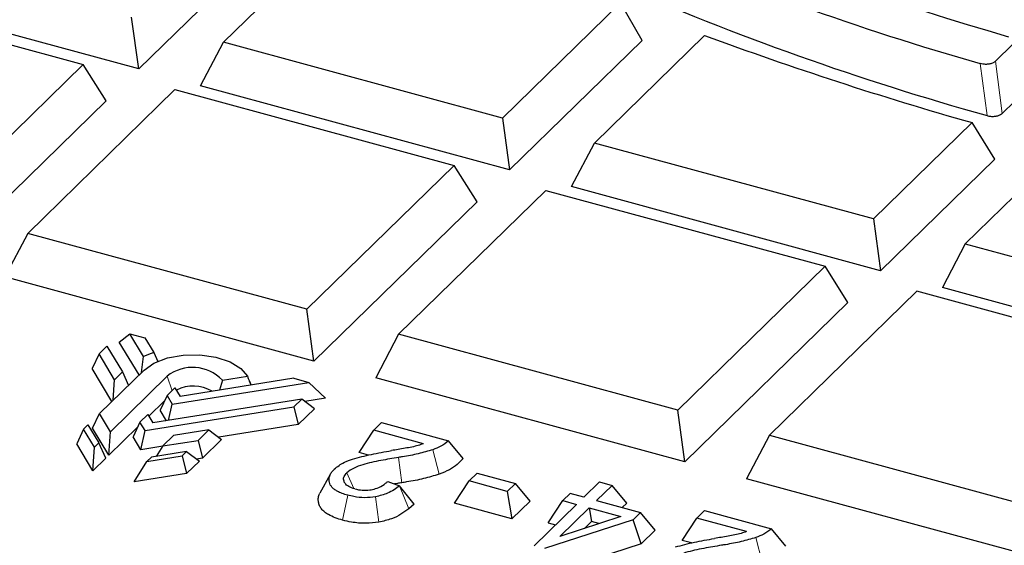
# Model space of a CAD drawing. Units: millimetres. Extents: x 0 to 420, y 0 to 297.
# Drawn here: x 288 to 301, y 182 to 189 of the extents above; entities that cross this region are included whole.
import ezdxf

# ---------------------------------------------------------------- set-up
doc = ezdxf.new("R2010")
doc.units = ezdxf.units.MM

msp = doc.modelspace()

# ---------------------------------------------------------------- linework, layer by layer
at = {"color": 7, "linetype": 'Continuous', "lineweight": 25}
for p, q in [((290.9754, 188.396), (292.7814, 190.1587)), ((291.9365, 190.0196), (289.9364, 188.0674)), ((289.9364, 188.0674), (286.146, 189.0976)), ((285.8329, 189.0522), (289.2553, 188.1221)), ((295.8435, 188.8768), (294.3979, 187.4658)), ((296.1089, 188.4165), (295.8435, 188.8768)), ((289.9364, 188.0674), (289.8495, 188.702)), ((295.5239, 187.1598), (296.8751, 188.4786)), ((290.6944, 187.8614), (290.9754, 188.396)), ((294.3979, 187.4658), (290.9754, 188.396)), ((296.1089, 188.4165), (294.4848, 186.8313)), ((300.4408, 188.1612), (300.6549, 188.3702)), ((289.2553, 188.1221), (287.4493, 186.3594)), ((289.5363, 187.677), (289.2553, 188.1221)), ((300.9325, 187.9218), (300.5242, 187.5233)), ((288.5753, 186.0534), (290.3813, 187.8161)), ((290.3813, 187.8161), (293.8038, 186.8859)), ((294.4848, 186.8313), (290.6944, 187.8614)), ((289.5363, 187.677), (287.5362, 185.7248)), ((294.3979, 187.4658), (294.4848, 186.8313)), ((300.1552, 187.4095), (298.9464, 186.2297)), ((300.4346, 186.9629), (300.1552, 187.4095)), ((295.2429, 186.6253), (295.5239, 187.1598)), ((298.9464, 186.2297), (295.5239, 187.1598)), ((301.2812, 187.1035), (300.0723, 185.9236)), ((300.4346, 186.9629), (299.0332, 185.5951)), ((293.8038, 186.8859), (291.9978, 185.1232)), ((294.0848, 186.4408), (293.8038, 186.8859)), ((293.1237, 184.8172), (294.9297, 186.5799)), ((294.9297, 186.5799), (298.3522, 185.6497)), ((299.0332, 185.5951), (295.2429, 186.6253)), ((294.0848, 186.4408), (292.0847, 184.4887)), ((298.9464, 186.2297), (299.0332, 185.5951)), ((288.5753, 186.0534), (288.2943, 185.5188)), ((291.9978, 185.1232), (288.5753, 186.0534)), ((300.0723, 185.9236), (299.7913, 185.3891)), ((300.0723, 185.9236), (303.4948, 184.9935)), ((298.3522, 185.6497), (296.5462, 183.887)), ((298.6332, 185.2047), (298.3522, 185.6497)), ((292.0847, 184.4887), (288.2943, 185.5188)), ((299.4782, 185.3437), (297.6722, 183.581)), ((302.9006, 184.4136), (299.4782, 185.3437)), ((303.5817, 184.3589), (299.7913, 185.3891)), ((292.0847, 184.4887), (291.9978, 185.1232)), ((298.6332, 185.2047), (296.6331, 183.2525)), ((289.6982, 184.7213), (289.8283, 184.8242)), ((289.9969, 184.5434), (289.8283, 184.8242)), ((289.8283, 184.8242), (290.012, 184.7743)), ((290.012, 184.7743), (290.1202, 184.594)), ((293.1237, 184.8172), (292.8427, 184.2826)), ((296.5462, 183.887), (293.1237, 184.8172)), ((289.4494, 184.5761), (289.5463, 184.6707)), ((289.5463, 184.6707), (289.736, 184.3548)), ((289.9399, 184.3186), (289.6982, 184.7213)), ((289.4494, 184.5761), (289.3654, 184.3964)), ((289.6391, 184.2601), (289.4494, 184.5761)), ((289.9722, 184.3501), (289.9969, 184.5434)), ((290.1202, 184.594), (290.1702, 184.485)), ((289.6071, 183.9937), (289.3654, 184.3964)), ((289.4551, 183.8454), (290.0018, 184.379)), ((290.2846, 184.3022), (289.5887, 183.6229)), ((289.6226, 184.0089), (289.6391, 184.2601)), ((289.6391, 184.2601), (289.736, 184.3548)), ((289.736, 184.3548), (289.8093, 184.1911)), ((291.8385, 184.2779), (290.4433, 184.0557)), ((290.9622, 184.2532), (290.9257, 184.1325)), ((290.9622, 184.2532), (291.2684, 184.302)), ((291.8385, 184.2779), (292.0222, 184.2279)), ((296.6331, 183.2525), (292.8427, 184.2826)), ((290.3804, 184.1605), (290.2835, 184.0659)), ((290.3464, 183.9611), (292.0222, 184.2279)), ((290.3804, 184.1605), (290.4433, 184.0557)), ((291.3155, 184.1946), (291.2948, 184.2421)), ((292.0222, 184.2279), (292.2251, 184.0345)), ((291.9353, 184.0214), (290.1105, 183.7309)), ((290.2835, 184.0659), (290.1995, 183.8862)), ((290.2835, 184.0659), (290.3464, 183.9611)), ((291.8384, 183.9268), (291.9353, 184.0214)), ((292.0922, 183.9048), (291.9353, 184.0214)), ((292.2251, 184.0345), (291.9719, 183.9942)), ((290.0136, 183.6363), (291.8384, 183.9268)), ((290.2538, 184.0023), (290.0607, 183.8139)), ((290.2768, 183.7573), (290.1995, 183.8862)), ((290.3025, 183.7614), (290.3464, 183.9611)), ((291.8384, 183.9268), (291.8923, 183.7097)), ((292.0922, 183.9048), (291.8923, 183.7097)), ((296.6331, 183.2525), (296.5462, 183.887)), ((289.3711, 183.6657), (289.4551, 183.8454)), ((289.5887, 183.6229), (289.4551, 183.8454)), ((290.0476, 183.8356), (289.9507, 183.741)), ((290.0476, 183.8356), (290.1105, 183.7309)), ((289.2609, 183.6558), (289.1768, 183.4762)), ((289.2609, 183.6558), (289.3144, 183.7081)), ((289.3944, 183.4333), (289.2609, 183.6558)), ((289.3144, 183.7081), (289.448, 183.4856)), ((289.5698, 183.3347), (289.3711, 183.6657)), ((289.9209, 183.6775), (289.5698, 183.3347)), ((289.9507, 183.741), (289.8666, 183.5614)), ((290.0136, 183.6363), (289.9507, 183.741)), ((290.7963, 183.646), (290.3643, 183.5772)), ((290.664, 183.5168), (290.7963, 183.646)), ((290.7963, 183.646), (290.9532, 183.5293)), ((291.8923, 183.7097), (290.919, 183.5547)), ((292.6402, 183.3683), (292.8202, 183.6418)), ((292.9148, 183.7341), (292.8202, 183.6418)), ((293.4302, 183.476), (292.8202, 183.6418)), ((292.9148, 183.7341), (293.7366, 183.5107)), ((289.5698, 183.3347), (289.5887, 183.6229)), ((289.9621, 183.4023), (289.8666, 183.5614)), ((289.9621, 183.4023), (290.0136, 183.6363)), ((290.3643, 183.5772), (290.232, 183.4481)), ((290.9532, 183.5293), (290.7179, 183.2997)), ((297.6722, 183.581), (297.3912, 183.0465)), ((297.6722, 183.581), (301.0946, 182.6509)), ((289.3755, 183.1451), (289.1768, 183.4762)), ((289.3755, 183.1451), (289.3944, 183.4333)), ((289.448, 183.4856), (289.3944, 183.4333)), ((289.5321, 183.2979), (289.448, 183.4856)), ((290.2301, 183.445), (289.9621, 183.4023)), ((290.232, 183.4481), (290.1522, 183.3204)), ((290.232, 183.4481), (290.664, 183.5168)), ((290.664, 183.5168), (290.7179, 183.2997)), ((293.9129, 183.2955), (293.7366, 183.5107)), ((289.5321, 183.2979), (289.3755, 183.1451)), ((290.0378, 183.2585), (290.4698, 183.3273)), ((290.0913, 183.3108), (290.0378, 183.2585)), ((290.5233, 183.3795), (290.0913, 183.3108)), ((290.4698, 183.3273), (290.5233, 183.3795)), ((290.4698, 183.3273), (290.5237, 183.1101)), ((290.5233, 183.3795), (290.6802, 183.2629)), ((290.7179, 183.2997), (290.6461, 183.2883)), ((292.7551, 183.337), (292.6402, 183.3683)), ((289.8809, 183.0078), (290.0378, 183.2585)), ((290.6802, 183.2629), (290.5237, 183.1101)), ((290.5237, 183.1101), (289.8809, 183.0078)), ((292.2859, 183.099), (292.1564, 182.8702)), ((293.9875, 183.0193), (294.0864, 183.1158)), ((294.0864, 183.1158), (294.5547, 182.9885)), ((301.1815, 182.0163), (297.3912, 183.0465)), ((292.9895, 183.0138), (293.1359, 182.9609)), ((293.316, 182.7347), (293.1359, 182.9609)), ((293.8075, 182.7457), (293.9875, 183.0193)), ((294.4558, 182.892), (293.9875, 183.0193)), ((294.4558, 182.892), (294.5547, 182.9885)), ((294.7347, 182.7723), (294.5547, 182.9885)), ((295.3961, 182.8207), (295.5876, 183.0077)), ((295.741, 182.966), (295.5495, 182.779)), ((295.5876, 183.0077), (295.741, 182.966)), ((295.921, 182.7497), (295.741, 182.966)), ((294.4558, 182.892), (294.5115, 182.5544)), ((295.1373, 182.7785), (295.2275, 182.8665)), ((295.3961, 182.8207), (295.2275, 182.8665)), ((293.316, 182.7347), (293.2488, 182.6795)), ((294.5115, 182.5544), (293.8075, 182.7457)), ((294.7347, 182.7723), (294.5115, 182.5544)), ((294.7876, 182.2268), (295.3059, 182.7327)), ((294.9573, 182.5049), (295.1373, 182.7785)), ((295.0985, 182.3389), (295.4593, 182.691)), ((295.1373, 182.7785), (295.3059, 182.7327)), ((295.4593, 182.691), (295.848, 182.5854)), ((295.4593, 182.691), (295.4871, 182.5222)), ((295.5495, 182.779), (296.088, 182.6327)), ((295.921, 182.7497), (295.8636, 182.6937)), ((295.848, 182.5854), (295.0985, 182.3389)), ((296.088, 182.6327), (295.9978, 182.5446)), ((296.268, 182.4164), (296.088, 182.6327)), ((296.6009, 182.2918), (296.7809, 182.5654)), ((296.8755, 182.6576), (296.7809, 182.5654)), ((297.3909, 182.3996), (296.7809, 182.5654)), ((296.8755, 182.6576), (297.6973, 182.4343)), ((295.9978, 182.5446), (294.9128, 182.1927)), ((294.9573, 182.5049), (295.0475, 182.4804)), ((295.4871, 182.5222), (295.4013, 182.4385)), ((295.5795, 182.4971), (295.4871, 182.5222)), ((296.099, 182.2515), (295.9978, 182.5446)), ((297.8736, 182.2191), (297.6973, 182.4343)), ((296.268, 182.4164), (296.099, 182.2515)), ((296.099, 182.2515), (294.9187, 181.8686)), ((296.7158, 182.2606), (296.6009, 182.2918))]:
    msp.add_line(p, q, dxfattribs=at)
at = {"color": 8, "linetype": 'Continuous', "lineweight": 18}
for p, q in [((300.3392, 187.4955), (300.2549, 188.1336)), ((300.5242, 187.5233), (300.4408, 188.1612)), ((290.3448, 184.1257), (290.2846, 184.3022)), ((293.619, 183.102), (293.5426, 183.4031)), ((293.1628, 182.9976), (293.1234, 183.3081)), ((292.4902, 183.121), (292.5724, 182.9276)), ((293.2488, 182.6795), (293.1359, 182.9609)), ((292.437, 182.5393), (292.4991, 182.8449)), ((292.8798, 182.5148), (292.8388, 182.825)), ((297.5797, 182.0256), (297.5033, 182.3267))]:
    msp.add_line(p, q, dxfattribs=at)
at = {"color": 7, "linetype": 'Continuous', "lineweight": 25, "flags": 128}
msp.add_lwpolyline([(290.0018, 184.379), (290.1234, 184.4639), (290.2884, 184.5263), (290.4818, 184.5609), (290.6864, 184.5643), (290.8839, 184.5364), (291.0564, 184.4796), (291.1885, 184.3991), (291.2684, 184.302)], dxfattribs=at)
at = {"color": 7, "linetype": 'Continuous', "lineweight": 25}
for centre, radius, start, end in [((309.9172, 221.971), 35.1899, 238.95407, 254.06332), ((310.2911, 222.1287), 35.0326, 240.05797, 253.94655), ((309.8366, 221.4772), 35.2839, 238.64086, 254.38498), ((312.3409, 230.3626), 44.6481, 249.73319, 254.16152), ((290.4501, 183.6149), 1.0331, 108.61973, 116.01888), ((290.5969, 183.9105), 0.501, 43.17464, 128.56403), ((290.605, 183.7286), 0.4533, 59.30159, 117.20829)]:
    msp.add_arc(centre, radius, start, end, dxfattribs=at)
for points, knots in [([(300.4408, 188.1612), (300.4322, 188.1544), (300.4151, 188.1408), (300.3752, 188.1277), (300.3312, 188.1226), (300.2895, 188.1249), (300.2658, 188.1309), (300.2549, 188.1336)], [0, 0, 0, 0, 0.2159668, 0.4325392, 0.6357949, 0.8332679, 1, 1, 1, 1]), ([(300.3392, 187.4955), (300.3534, 187.4921), (300.382, 187.4855), (300.4291, 187.4854), (300.4714, 187.4933), (300.5041, 187.5066), (300.5179, 187.5181), (300.5242, 187.5233)], [0, 0, 0, 0, 0.2162432, 0.4331538, 0.6364441, 0.8340123, 1, 1, 1, 1]), ([(291.2684, 184.302), (291.284, 184.267), (291.2998, 184.2313), (291.315, 184.1953), (291.3153, 184.1946)], [0, 0, 0, 0, 0.9801681, 1, 1, 1, 1]), ([(293.4302, 183.476), (293.4082, 183.4685), (293.3378, 183.4444), (293.2018, 183.4193), (293.0909, 183.4008), (293.0352, 183.3915)], [0, 0, 0, 0, 0.1839972, 0.5898009, 1, 1, 1, 1]), ([(293.5426, 183.4031), (293.4841, 183.3855), (293.3656, 183.3498), (293.2203, 183.3239), (293.1388, 183.3106), (293.1234, 183.3081)], [0, 0, 0, 0, 0.4416648, 0.8947872, 1, 1, 1, 1]), ([(293.7366, 183.5107), (293.7072, 183.4873), (293.6546, 183.4455), (293.5769, 183.4161), (293.5426, 183.4031)], [0, 0, 0, 0, 0.5591028, 1, 1, 1, 1]), ([(292.3351, 183.1654), (292.3724, 183.1951), (292.4327, 183.2431), (292.5237, 183.2754), (292.5585, 183.2878)], [0, 0, 0, 0, 0.6169529, 1, 1, 1, 1]), ([(293.1234, 183.3081), (293.0511, 183.2961), (292.9005, 183.2711), (292.713, 183.2312), (292.5692, 183.1795), (292.517, 183.1409), (292.4902, 183.121)], [0, 0, 0, 0, 0.305435, 0.6359004, 0.8123547, 1, 1, 1, 1]), ([(292.5585, 183.2878), (292.6347, 183.3082), (292.7882, 183.3492), (292.9524, 183.3773), (293.0352, 183.3915)], [0, 0, 0, 0, 0.49568367, 1, 1, 1, 1]), ([(293.9129, 183.2955), (293.8913, 183.2708), (293.8478, 183.2208), (293.7499, 183.1532), (293.6631, 183.1192), (293.619, 183.102)], [0, 0, 0, 0, 0.3260299, 0.658458, 1, 1, 1, 1]), ([(292.4991, 182.8449), (292.4762, 182.8516), (292.4299, 182.8654), (292.3746, 182.8903), (292.3326, 182.9171), (292.3038, 182.9438), (292.2842, 182.973), (292.2728, 183.0081), (292.2695, 183.0494), (292.2809, 183.0925), (292.3033, 183.1316), (292.3245, 183.1541), (292.3351, 183.1654)], [0, 0, 0, 0, 0.10946439, 0.22172076, 0.30267891, 0.3859259, 0.46692228, 0.5500309, 0.67262967, 0.79881874, 0.89851214, 1, 1, 1, 1]), ([(292.4577, 183.0053), (292.4528, 183.0211), (292.4429, 183.0527), (292.4631, 183.0923), (292.4833, 183.1137), (292.4902, 183.121)], [0, 0, 0, 0, 0.39920901, 0.79743557, 1, 1, 1, 1]), ([(293.619, 183.102), (293.5568, 183.083), (293.4309, 183.0445), (293.2728, 183.0156), (293.1825, 183.0009), (293.1628, 182.9976)], [0, 0, 0, 0, 0.43245622, 0.87580281, 1, 1, 1, 1]), ([(292.5859, 182.9223), (292.5598, 182.931), (292.5089, 182.948), (292.472, 182.9806), (292.4607, 183.0002), (292.4577, 183.0053)], [0, 0, 0, 0, 0.43674027, 0.85224799, 1, 1, 1, 1]), ([(292.5859, 182.9223), (292.6161, 182.9158), (292.6745, 182.9032), (292.7516, 182.9064), (292.7912, 182.9136), (292.8021, 182.9156)], [0, 0, 0, 0, 0.4349668, 0.8439227, 1, 1, 1, 1]), ([(292.8021, 182.9156), (292.8288, 182.9228), (292.8949, 182.9407), (292.9519, 182.9791), (292.9814, 183.0063), (292.9895, 183.0138)], [0, 0, 0, 0, 0.33054826, 0.81625994, 1, 1, 1, 1]), ([(293.1359, 182.9609), (293.0915, 182.9272), (293.0142, 182.8686), (292.8911, 182.838), (292.8388, 182.825)], [0, 0, 0, 0, 0.5747494, 1, 1, 1, 1]), ([(293.1628, 182.9976), (293.1446, 182.9947), (293.1151, 182.99), (293.0858, 182.985), (293.0745, 182.9831)], [0, 0, 0, 0, 0.614734, 1, 1, 1, 1]), ([(292.437, 182.5393), (292.406, 182.5485), (292.3432, 182.5673), (292.2694, 182.6021), (292.214, 182.6396), (292.1765, 182.6768), (292.1518, 182.7171), (292.1393, 182.7603), (292.1373, 182.8058), (292.1433, 182.8433), (292.155, 182.8643), (292.1581, 182.87)], [0, 0, 0, 0, 0.1408117, 0.2858824, 0.3914818, 0.5001123, 0.6057334, 0.7139992, 0.833077, 0.9544533, 1, 1, 1, 1]), ([(292.8388, 182.825), (292.7949, 182.82), (292.7072, 182.81), (292.5894, 182.8227), (292.5242, 182.8387), (292.4991, 182.8449)], [0, 0, 0, 0, 0.38112129, 0.76194399, 1, 1, 1, 1]), ([(293.2488, 182.6795), (293.1854, 182.6334), (293.0874, 182.562), (292.9341, 182.5272), (292.8798, 182.5148)], [0, 0, 0, 0, 0.6456893, 1, 1, 1, 1]), ([(292.8798, 182.5148), (292.8277, 182.5086), (292.7172, 182.4955), (292.5625, 182.509), (292.4728, 182.5307), (292.437, 182.5393)], [0, 0, 0, 0, 0.3495053, 0.7402127, 1, 1, 1, 1]), ([(297.6973, 182.4343), (297.6679, 182.4109), (297.6154, 182.3691), (297.5376, 182.3396), (297.5033, 182.3267)], [0, 0, 0, 0, 0.5591028, 1, 1, 1, 1]), ([(296.5193, 182.2114), (296.5954, 182.2317), (296.7489, 182.2728), (296.9131, 182.3009), (296.9959, 182.315)], [0, 0, 0, 0, 0.49568367, 1, 1, 1, 1]), ([(297.3909, 182.3996), (297.3689, 182.3921), (297.2985, 182.3679), (297.1626, 182.3429), (297.0517, 182.3243), (296.9959, 182.315)], [0, 0, 0, 0, 0.1839972, 0.5898009, 1, 1, 1, 1]), ([(297.5033, 182.3267), (297.4448, 182.3091), (297.3263, 182.2734), (297.181, 182.2474), (297.0995, 182.2342), (297.0841, 182.2317)], [0, 0, 0, 0, 0.4416648, 0.8947872, 1, 1, 1, 1]), ([(297.0841, 182.2317), (297.0118, 182.2197), (296.8612, 182.1947), (296.6737, 182.1548), (296.5299, 182.1031), (296.4777, 182.0644), (296.4509, 182.0445)], [0, 0, 0, 0, 0.3054348, 0.6359003, 0.8123547, 1, 1, 1, 1])]:
    msp.add_open_spline(points, degree=3, knots=knots, dxfattribs=at)

doc.saveas('drawing.dxf')
